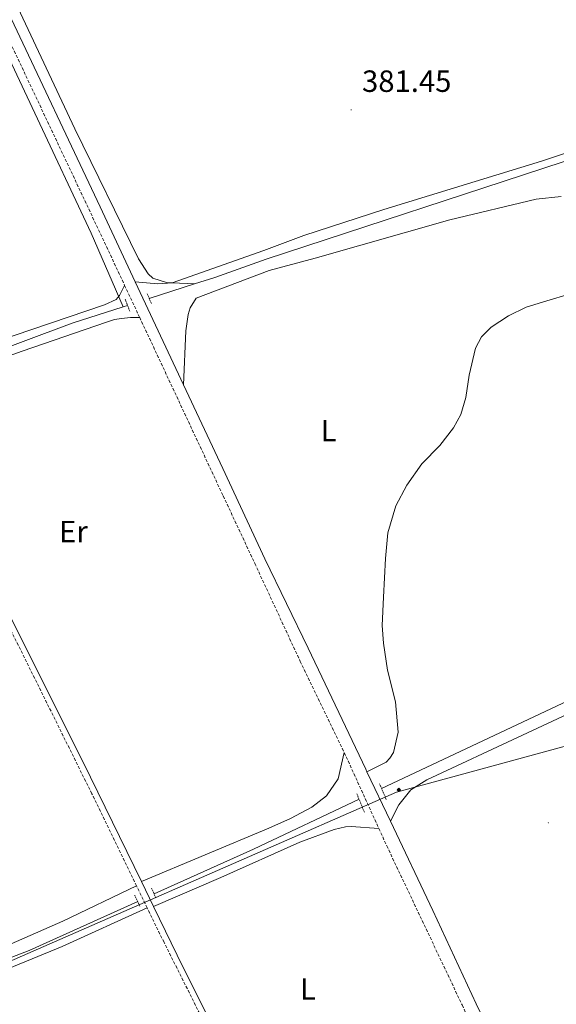
# Model space of a CAD drawing. Units: metres. Extents: x 610389 to 614892, y 4703467 to 4706509.
# Drawn here: x 612235 to 612410, y 4704932 to 4705253 of the extents above; entities that cross this region are included whole.
import ezdxf
from ezdxf.enums import TextEntityAlignment as Align

# ---------------------------------------------------------------- set-up
doc = ezdxf.new("R2010")
doc.units = ezdxf.units.M
doc.header["$MEASUREMENT"] = 0
doc.linetypes.add('TRAZOS', pattern=[0.75, 0.5, -0.25])
doc.linetypes.add('TRAZOSX2', pattern=[1.5, 1, -0.5])
for name, color, linetype, lineweight in [('Carátula', 7, 'Continuous', 5), ('Level 13', 5, 'Continuous', 0), ('Level 21', 19, 'Continuous', 0), ('Level 32', 19, 'Continuous', 0), ('Level 36', 19, 'Continuous', 40), ('Level 37', 92, 'Continuous', 0), ('Level 41', 39, 'Continuous', 0), ('Level 7', 1, 'Continuous', 0)]:
    doc.layers.add(name, color=color, linetype=linetype, lineweight=lineweight)
doc.styles.add('Arial', font='ARIAL.TTF', dxfattribs={"height": 0.2})

# ---------------------------------------------------------------- blocks, each defined once
blk = doc.blocks.new('5TME')
at = {"layer": 'Carátula', "color": 250, "linetype": 'Continuous', "lineweight": 5}
for p, q in [((3.7, 3.8), (-3.7, -3.8)), ((-3.7, 3.7), (3.8, -3.8))]:
    blk.add_line(p, q, dxfattribs=at)
at = {"layer": 'Carátula', "color": 250, "linetype": 'Continuous', "lineweight": 5, "flags": 128}
blk.add_lwpolyline([(-3.7, -3.8), (3.8, -3.8), (3.8, 3.7), (-3.7, 3.7), (-3.7, -3.8)], dxfattribs=at)
blk = doc.blocks.new('5PATER')
at = {"layer": 'Carátula', "linetype": 'Continuous', "lineweight": 5}
h = blk.add_hatch(color=250, dxfattribs=at)
edge = h.paths.add_edge_path()
edge.add_ellipse((0, 0), major_axis=(-1.33, -1.34), ratio=0.999422, start_angle=0, end_angle=360)

msp = doc.modelspace()

# ---------------------------------------------------------------- linework, layer by layer
at = {"layer": 'Level 13', "color": 5, "linetype": 'Continuous', "lineweight": 0, "ltscale": 0.5}
for points in [[(612160.03, 4705370.03, 382.6), (612199.41, 4705312.87, 382.25), (612219.58, 4705284.53, 382.25), (612225.63, 4705274.32, 382.11), (612229.9, 4705265.93, 382.05), (612252.71, 4705217.24, 381.64), (612273.5, 4705174.78, 381.51), (612276.57, 4705169.95, 381.51), (612278.14, 4705168.53, 381.51), (612282.98, 4705167.03, 381.51), (612284.41, 4705166.96, 381.5), (612291.72, 4705166.6, 381.43)], [(612142.74, 4705356.08, 382.99), (612148, 4705349.64, 382.96), (612197.93, 4705291.2, 382.62), (612217.99, 4705266.05, 382.28), (612221.16, 4705261.56, 382.28), (612257.98, 4705183.19, 382.02), (612268.46, 4705159.12, 381.47)], [(612291.72, 4705166.6, 381.43), (612298.37, 4705168.75, 381.42), (612315.09, 4705174.66, 381.42), (612412.01, 4705206.44, 381.22), (612438.29, 4705215.22, 380.95), (612444.31, 4705216.95, 380.82), (612454.04, 4705218.43, 380.49)], [(612276.99, 4705161.86, 381.45), (612291.72, 4705166.6, 381.43)], [(612174.64, 4705126.19, 381.56), (612218.88, 4705141.53, 381.49), (612251.86, 4705153.77, 381.49), (612268.46, 4705159.12, 381.47)], [(612268.46, 4705159.12, 381.47), (612269.91, 4705159.58, 381.46)], [(612352.77, 4705001.94, 380.48), (612468.95, 4705056.66, 380.29), (612477.72, 4705059.56, 379.97)], [(612278.57, 4704967.57, 380.76), (612310.97, 4704982.24, 380.56), (612345.42, 4704998.47, 380.5)], [(612204.05, 4704936.19, 381.1), (612237.77, 4704949.08, 381.03), (612273.21, 4704965.14, 380.8)]]:
    msp.add_polyline3d(points, dxfattribs=at)
at = {"layer": 'Level 21', "color": 19, "linetype": 'Continuous', "lineweight": 0}
for points in [[(612272.42, 4705167.35, 382.28), (612260.97, 4705191.81, 382.37), (612231.08, 4705255.11, 382.87), (612223.09, 4705270.78, 383), (612219.73, 4705275.74, 383.06), (612210.85, 4705286.44, 383.16), (612170.71, 4705332.3, 383.34), (612151.45, 4705354.83, 383.4), (612131.15, 4705379.94, 383.47), (612130.64, 4705389.43, 383.42), (612131.45, 4705392.74, 383.42), (612133.4, 4705396.38, 383.35), (612136.83, 4705400.02, 383.35), (612142.09, 4705404.1, 383.42), (612177.95, 4705424.33, 383.49), (612260.28, 4705471.74, 383.02), (612294.82, 4705491.38, 383.11), (612307.08, 4705498.36, 383.14), (612310.93, 4705500.63, 383.14)], [(612272.42, 4705167.35, 382.28), (612288.14, 4705133.75, 382.17)], [(612288.14, 4705133.75, 382.17), (612300.97, 4705106.35, 382.08), (612314.73, 4705076.95, 381.99), (612328.82, 4705047.82, 381.53), (612347.6, 4705008.3, 381.33), (612348, 4705007.46, 381.32)], [(612274.4, 4704971.66, 381.46), (612257.84, 4705005.67, 381.68), (612228.82, 4705063.83, 381.76), (612203.36, 4705117.06, 382.07)], [(612348, 4705007.46, 381.32), (612355.67, 4704991.32, 381.24)], [(612355.67, 4704991.32, 381.24), (612369.53, 4704962.17, 381.1), (612383.67, 4704931.7, 380.71), (612389.77, 4704919.08, 380.58)], [(612278.36, 4704963.51, 381.41), (612274.4, 4704971.66, 381.46)], [(612319.49, 4704881.02, 381.13), (612304.1, 4704911.65, 381.2), (612288.07, 4704943.57, 381.29), (612278.36, 4704963.51, 381.41)]]:
    msp.add_polyline3d(points, dxfattribs=at)
at = {"layer": 'Level 21', "color": 19, "linetype": 'TRAZOSX2', "lineweight": 0}
for points in [[(612147.58, 4705353.89, 383.41), (612161.4, 4705337.49, 383.36), (612208.07, 4705284.08, 383.16), (612216.8, 4705273.54, 383.06), (612219.94, 4705268.91, 383), (612227.8, 4705253.5, 382.87), (612262.4, 4705180.15, 382.32), (612268.95, 4705166.15, 382.28)], [(612268.95, 4705166.15, 382.28), (612273.86, 4705155.67, 382.24)], [(612273.86, 4705155.67, 382.24), (612301.11, 4705097.43, 382.06), (612311.42, 4705075.4, 381.99), (612326.23, 4705043.47, 381.45), (612340.61, 4705013.69, 381.45)], [(612272.84, 4704970.22, 381.45), (612258.24, 4705000.29, 381.66), (612220.17, 4705077.17, 381.83)], [(612340.61, 4705013.69, 381.45), (612351.88, 4704988.93, 381.39)], [(612351.88, 4704988.93, 381.39), (612354.45, 4704983.28, 381.38), (612379.05, 4704931.35, 380.84), (612385.15, 4704917.65, 380.64), (612385.39, 4704917.17, 380.64)], [(612276.33, 4704963.04, 381.4), (612272.84, 4704970.22, 381.45)], [(612317.65, 4704880.18, 381.13), (612304.18, 4704907.09, 381.2), (612281.79, 4704951.79, 381.33), (612276.33, 4704963.04, 381.4)]]:
    msp.add_polyline3d(points, dxfattribs=at)
at = {"layer": 'Level 21', "color": 1, "linetype": 'TRAZOS', "lineweight": 0}
for points in [[(612276.32, 4705163.43, 382.16), (612277.75, 4705160.08, 382.16)], [(612270.6, 4705157.73, 382.16), (612269.16, 4705161.59, 382.16)], [(612354.29, 4704998.44, 380.93), (612352.07, 4705003.55, 380.93)], [(612344.71, 4705000.24, 381), (612347.16, 4704994.19, 380.93)], [(612277.73, 4704969.49, 381.36), (612279.23, 4704966.07, 381.3)], [(612273.94, 4704963.61, 381.3), (612272.23, 4704967.19, 381.3)]]:
    msp.add_polyline3d(points, dxfattribs=at)
at = {"layer": 'Level 32', "color": 6, "linetype": 'Continuous', "lineweight": 0, "ltscale": 0.5}
msp.add_polyline3d([(611502.05, 4704635, 381.94), (611659.98, 4704705.76, 382.36), (611805.26, 4704764.8, 382.83), (611948.69, 4704825.58, 382.04), (612078.18, 4704881.24, 381.92), (612208.42, 4704935.53, 381.71), (612357.68, 4705000.76, 381), (612501.75, 4705040.01, 381.51), (612673.08, 4705089.04, 380.79)], dxfattribs=at)
at = {"layer": 'Level 36', "color": 92, "linetype": 'Continuous', "lineweight": 0}
for points in [[(612422.81, 4705212.7, 381.86), (612404.95, 4705206.67, 381.79), (612353.5, 4705190.96, 381.79), (612327.39, 4705182.45, 381.79), (612314.35, 4705177.56, 381.83), (612284.41, 4705166.96, 381.5), (612279.75, 4705166.61, 381.95), (612272.42, 4705167.35, 382.28)], [(612288.14, 4705133.75, 382.17), (612288.89, 4705151.35, 382.1), (612289.67, 4705156.69, 382.1), (612290.32, 4705158.84, 382.1), (612292.26, 4705161.93, 382.1), (612316.04, 4705171.02, 382.03), (612331.09, 4705175.04, 381.63), (612375.03, 4705187.54, 381.49), (612403.19, 4705194.23, 381.36), (612411.32, 4705195.12, 381.36)], [(612268.95, 4705166.15, 382.28), (612267.22, 4705162.8, 381.55), (612266.21, 4705161.58, 381.88), (612262.42, 4705159.83, 381.88), (612209.39, 4705141.9, 382.15), (612128.33, 4705113.8, 382.49), (612122.54, 4705112.46, 382.62), (612118.32, 4705112.87, 382.32)], [(612414.01, 4705163.26, 381.83), (612406.72, 4705161.12, 382.5), (612399.91, 4705158.99, 382.64), (612394.18, 4705156.24, 382.78), (612388.52, 4705152.52, 382.57), (612385.37, 4705149.32, 382.17), (612383.4, 4705145.68, 381.97), (612381.37, 4705136.89, 381.22), (612380.23, 4705129.53, 380.89), (612378.62, 4705124.07, 380.89), (612376.26, 4705119.65, 380.89), (612371.76, 4705113.93, 380.82), (612365.85, 4705107.93, 380.82), (612360.97, 4705100.92, 380.82), (612357.43, 4705094.22, 380.82), (612354.81, 4705085.45, 380.82), (612354.05, 4705077, 380.82), (612353.41, 4705064.41, 381.16), (612352.94, 4705055.22, 380.96), (612353.35, 4705049.39, 380.82), (612354.73, 4705040.59, 380.75), (612357.3, 4705030.31, 380.96), (612358.2, 4705020.42, 381.16), (612356.6, 4705013.68, 381.09), (612355.44, 4705011.88, 381.16), (612354.27, 4705010.61, 381.16), (612348, 4705007.46, 381.32)], [(612127.53, 4705094.1, 382.12), (612124.7, 4705103.03, 382.19), (612124.53, 4705105.22, 382.19), (612125.43, 4705106.72, 382.19), (612133.29, 4705109.67, 382.19), (612188.86, 4705127.89, 382.12), (612235.52, 4705144.69, 382.06), (612263.07, 4705154.15, 381.92), (612265.61, 4705154.98, 381.92), (612267.87, 4705155.33, 381.92), (612270.85, 4705155.66, 381.92), (612273.86, 4705155.67, 382.24)], [(612355.67, 4704991.32, 381.24), (612358.35, 4704996.71, 380.97), (612362.26, 4705001.52, 380.77), (612367.48, 4705004.81, 380.7), (612429.95, 4705033.92, 380.43), (612451.08, 4705042.8, 380.5), (612459.97, 4705045.95, 380.5), (612461.93, 4705046.25, 380.57), (612463.86, 4705046.2, 380.57), (612466.01, 4705045.67, 380.57), (612467.35, 4705044.98, 380.57), (612469.04, 4705042.65, 380.57), (612471.65, 4705035.61, 380.57), (612478.91, 4704994.8, 380.5), (612482.83, 4704966.28, 380.64), (612486.28, 4704945.35, 381.04), (612486.25, 4704941.72, 381.04), (612485.64, 4704940.12, 381.04), (612478.76, 4704935.33, 381.04), (612464.51, 4704928.85, 380.9), (612437.25, 4704919.83, 380.7), (612407.26, 4704910.7, 380.23), (612395.77, 4704907.12, 380.59)], [(612274.4, 4704971.66, 381.46), (612315.95, 4704989.09, 380.99), (612323.01, 4704992.19, 380.99), (612330.06, 4704995.88, 381.06), (612334.75, 4704999.64, 381.13), (612338.63, 4705005.13, 381.13), (612340.61, 4705013.69, 381.45)], [(612272.84, 4704970.22, 381.45), (612248.82, 4704958.71, 381.45), (612214.04, 4704943.49, 381.66), (612208.88, 4704941.58, 381.72), (612206.99, 4704941.44, 381.72), (612205.68, 4704941.77, 381.72), (612204.77, 4704942.34, 381.72), (612203.06, 4704944.06, 381.72), (612197.39, 4704954.08, 381.92), (612179.95, 4704987.69, 381.92), (612169.57, 4705008.12, 381.86)], [(612278.36, 4704963.51, 381.41), (612300.3, 4704972.93, 381.01), (612326.15, 4704984.43, 381.14), (612337.25, 4704988.62, 381.14), (612341.03, 4704989.48, 381.14), (612342.89, 4704989.57, 381.14), (612351.88, 4704988.93, 381.39)], [(612317.65, 4704880.18, 381.13), (612313.62, 4704876.95, 381.13), (612309.13, 4704874.19, 381.13), (612301.1, 4704870.76, 381.13), (612263.9, 4704858.45, 381.26), (612248.86, 4704854.72, 381.26), (612247.59, 4704854.67, 381.26), (612246.79, 4704855.07, 381.26), (612245.99, 4704855.84, 381.26), (612232.67, 4704880.63, 381.53), (612210.65, 4704928.51, 381.67), (612210.67, 4704931.67, 381.67), (612212.45, 4704934.11, 381.67), (612214.79, 4704935.94, 381.67), (612222.84, 4704939.92, 381.67), (612248.53, 4704950.39, 381.53), (612276.33, 4704963.04, 381.4)]]:
    msp.add_polyline3d(points, dxfattribs=at)

# ---------------------------------------------------------------- block references
at = {"layer": 'Level 32', "color": 19, "linetype": 'Continuous', "lineweight": 0, "xscale": 0.09999983015004542, "yscale": 0.09999983015004542, "rotation": 48.04999132721691}
msp.add_blockref('5TME', (612358.4, 4705001.53, 380.96), dxfattribs=at)
at = {"layer": 'Level 7', "color": 19, "linetype": 'Continuous', "lineweight": 0, "xscale": 0.09999983015004542, "yscale": 0.09999983015004542}
for p in [(612342.85, 4705223.43, 381.46), (612407.15, 4704990.79, 380.24)]:
    msp.add_blockref('5PATER', p, dxfattribs=at)

# ---------------------------------------------------------------- texts
at = {"layer": 'Level 37', "color": 92, "linetype": 'Continuous', "lineweight": 0, "style": 'Arial'}
for s, p in [('L', (612335.52, 4705118.73, 381.48)), ('Er', (612252.26, 4705085.82, 381.92)), ('L', (612328.72, 4704936.56, 381.1))]:
    msp.add_text(s, height=7, dxfattribs=at).set_placement(p, align=Align.MIDDLE_CENTER)
at = {"layer": 'Level 41', "color": 19, "linetype": 'Continuous', "lineweight": 0, "style": 'Arial'}
msp.add_text('381.45', height=7, dxfattribs=at).set_placement((612346.39, 4705227.09, 381.46), align=Align.BOTTOM_LEFT)

doc.saveas('drawing.dxf')
